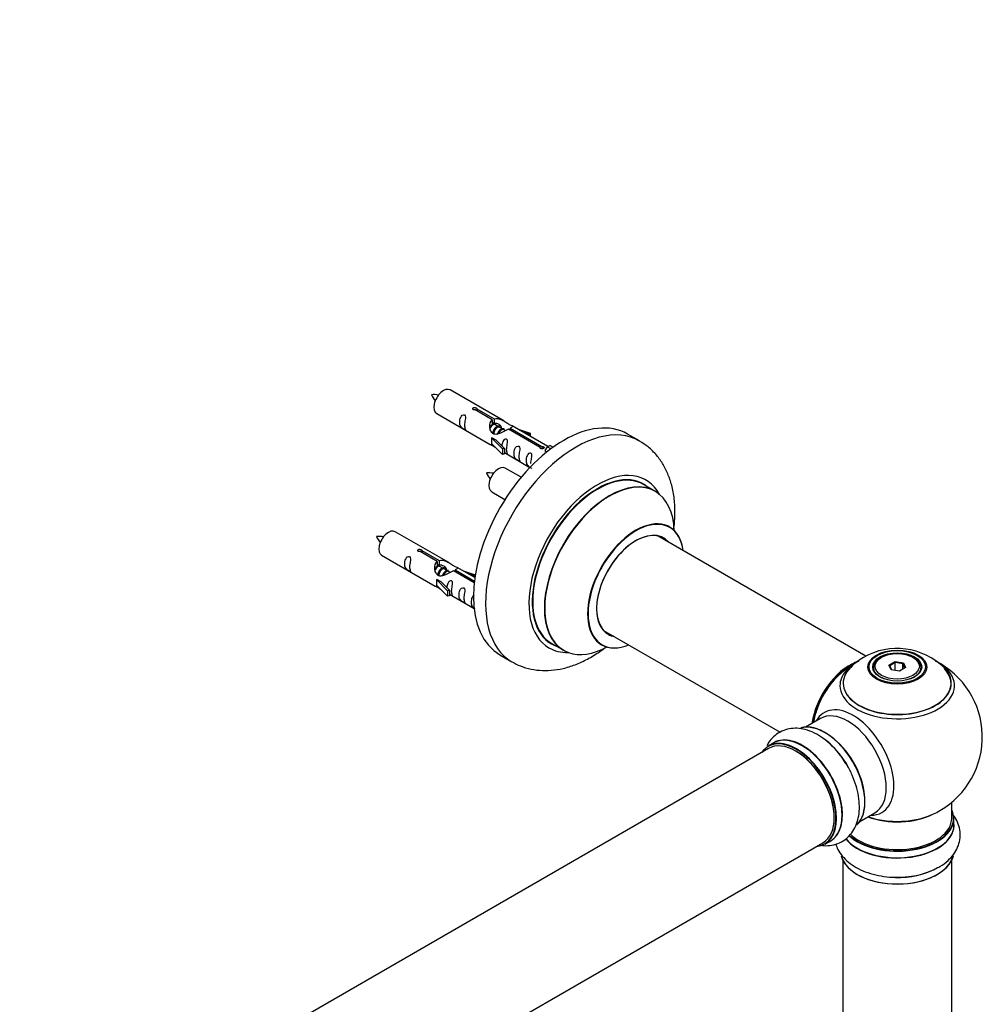
# Model space of a CAD drawing. Units: millimetres. Extents: x 0 to 1452, y 0 to 2774.
# Drawn here: x 1142 to 1425, y 1087 to 1376 of the extents above; entities that cross this region are included whole.
import ezdxf
from ezdxf import colors
from ezdxf.entities.mleader import LeaderData, LeaderLine
from ezdxf.math import Vec2, Vec3

# ---------------------------------------------------------------- set-up
doc = ezdxf.new("R2010")
doc.units = ezdxf.units.MM
doc.layers.add('DV6_Défaut', color=7, linetype='Continuous')
doc.layers.add('Défaut', color=7, linetype='Continuous')

# ---------------------------------------------------------------- blocks, each defined once
blk = doc.blocks.new('_DOT')
at = {"color": 0}
blk.add_line((0, 0), (-1, 0), dxfattribs=at)
at = {"color": 0, "const_width": 0.333}
blk.add_lwpolyline([(-0.1665, 0, 1), (0.1665, 0, 1)], format="xyb", close=True, dxfattribs=at)
blk = doc.blocks.new('SE5')
at = {"layer": 'DV6_Défaut', "color": 7, "linetype": 'Continuous'}
for p, q in [((1283.95, 1258.54), (1268.25, 1267.61)), ((1264.25, 1260.68), (1279.95, 1251.61)), ((1280.59, 1258.82), (1275.52, 1261.74)), ((1276.04, 1262.04), (1281.11, 1259.11)), ((1276.04, 1262.04), (1276.04, 1261.45)), ((1280.59, 1258.82), (1280.59, 1257.5)), ((1280.59, 1258.1), (1281.11, 1257.8)), ((1281.14, 1257.51), (1280.59, 1257.82)), ((1281.11, 1259.11), (1281.11, 1257.8)), ((1282.41, 1256.77), (1281.32, 1257.41)), ((1283.69, 1256.04), (1282.59, 1256.67)), ((1296.97, 1251.02), (1286.46, 1257.09)), ((1280.39, 1253.53), (1280.48, 1253.58)), ((1283.62, 1250.26), (1280.39, 1253.53)), ((1280.39, 1253.53), (1280.39, 1252.71)), ((1281.77, 1252.83), (1280.48, 1253.58)), ((1284.44, 1255.6), (1283.87, 1255.94)), ((1294.65, 1250.7), (1285.33, 1256.08)), ((1285.85, 1256.38), (1295.16, 1251)), ((1285.85, 1256.38), (1285.85, 1255.78)), ((1288.21, 1256.09), (1291.72, 1254.93)), ((1291.43, 1254.63), (1289.81, 1255.16)), ((1291.72, 1254.93), (1291.43, 1254.63)), ((1291.43, 1254.63), (1291.43, 1254.22)), ((1291.72, 1254.93), (1291.72, 1254.06)), ((1323.89, 1252.61), (1320.36, 1254.65)), ((1280.39, 1252.71), (1280.39, 1251.9)), ((1283.62, 1248.62), (1280.39, 1251.9)), ((1281.77, 1252.83), (1284.15, 1250.42)), ((1294.65, 1250.7), (1294.65, 1250.63)), ((1295.16, 1251), (1295.16, 1250.31)), ((1296.78, 1250.91), (1296.03, 1249.78)), ((1296.78, 1250.91), (1297.49, 1251.32)), ((1297.83, 1250.3), (1296.78, 1250.91)), ((1298.46, 1250.76), (1297.49, 1251.32)), ((1284.15, 1250.42), (1283.62, 1250.26)), ((1283.62, 1250.26), (1283.62, 1248.62)), ((1284.15, 1248.79), (1283.62, 1248.62)), ((1284.15, 1250.42), (1284.15, 1248.79)), ((1284.15, 1249.19), (1291.68, 1244.84)), ((1296.03, 1249.78), (1296.67, 1249.41)), ((1289.07, 1241.92), (1284.42, 1244.61)), ((1328.5, 1237.83), (1325.08, 1239.8)), ((1280.42, 1237.68), (1284.33, 1235.42)), ((1267.78, 1216.88), (1252.08, 1225.94)), ((1390.44, 1189.36), (1329.33, 1224.64)), ((1248.08, 1219.01), (1263.78, 1209.95)), ((1264.43, 1217.15), (1259.35, 1220.08)), ((1259.87, 1220.38), (1264.94, 1217.45)), ((1259.87, 1220.38), (1259.87, 1219.78)), ((1264.43, 1217.15), (1264.43, 1215.83)), ((1264.43, 1216.43), (1264.94, 1216.13)), ((1264.97, 1215.84), (1264.43, 1216.16)), ((1264.94, 1217.45), (1264.94, 1216.13)), ((1266.25, 1215.11), (1265.15, 1215.74)), ((1267.52, 1214.37), (1266.43, 1215)), ((1268.27, 1213.94), (1267.7, 1214.27)), ((1275.3, 1210.87), (1269.16, 1214.41)), ((1269.68, 1214.71), (1275.37, 1211.43)), ((1269.68, 1214.71), (1269.68, 1214.12)), ((1275.49, 1212.42), (1270.3, 1215.42)), ((1272.04, 1214.42), (1275.55, 1213.26)), ((1275.26, 1212.96), (1273.65, 1213.49)), ((1275.55, 1213.26), (1275.26, 1212.96)), ((1275.55, 1213.26), (1275.55, 1212.82)), ((1264.23, 1211.86), (1264.32, 1211.91)), ((1267.45, 1208.59), (1264.23, 1211.86)), ((1264.23, 1211.86), (1264.23, 1211.04)), ((1264.23, 1211.04), (1264.23, 1210.23)), ((1267.45, 1206.96), (1264.23, 1210.23)), ((1265.61, 1211.17), (1264.32, 1211.91)), ((1265.61, 1211.17), (1267.98, 1208.76)), ((1275.26, 1212.96), (1275.26, 1212.56)), ((1267.98, 1208.76), (1267.45, 1208.59)), ((1267.45, 1208.59), (1267.45, 1206.96)), ((1267.98, 1208.76), (1267.98, 1207.12)), ((1267.98, 1207.53), (1275.28, 1203.31)), ((1267.98, 1207.12), (1267.45, 1206.96)), ((1313.33, 1196.93), (1365.23, 1166.97)), ((1298.08, 1193.04), (1301.5, 1191.06)), ((1282.86, 1189.7), (1286.39, 1187.66)), ((1395.05, 1189), (1394.7, 1188.8)), ((1397.19, 1186.73), (1398.99, 1187.77)), ((1399.05, 1187.48), (1397.42, 1186.53)), ((1398.99, 1187.77), (1401.44, 1187.39)), ((1398.99, 1187.77), (1399.05, 1187.48)), ((1399.05, 1185.13), (1399.05, 1187.48)), ((1401.28, 1187.13), (1399.05, 1187.48)), ((1401.28, 1187.13), (1401.44, 1187.39)), ((1401.28, 1185.5), (1401.28, 1187.13)), ((1401.88, 1185.84), (1401.28, 1187.13)), ((1401.44, 1187.39), (1402.1, 1185.97)), ((1404.6, 1188.8), (1404.24, 1189)), ((1392.65, 1185.94), (1392.65, 1185.42)), ((1397.85, 1185.31), (1397.19, 1186.73)), ((1397.19, 1186.73), (1397.42, 1186.53)), ((1397.42, 1186.53), (1397.99, 1185.29)), ((1400.3, 1184.93), (1397.85, 1185.31)), ((1402.1, 1185.97), (1400.3, 1184.93)), ((1406.65, 1185.42), (1406.65, 1185.94)), ((1377.1, 1171.03), (1372.67, 1168.47)), ((1363.35, 1163.84), (1361.69, 1162.89)), ((1361.81, 1162.2), (1034.67, 973.33)), ((1415.65, 1141.69), (1415.65, 1146.36)), ((1388.67, 1140.76), (1393.1, 1143.32)), ((1416.3, 1139.69), (1416.3, 1141.61)), ((1378.34, 1134.05), (1380, 1135)), ((1050.67, 945.61), (1377.81, 1134.49)), ((1383.65, 1129.31), (1383.65, 1077.35)), ((1415.65, 1077.35), (1415.65, 1129.31))]:
    blk.add_line(p, q, dxfattribs=at)
for centre, radius, start, end in [((1263.45, 1257.85), 8.38, 80.6707, 95.213), ((1271.06, 1270.31), 9.32, 206.1282, 219.2171), ((1279.62, 1234.85), 8.38, 80.6707, 95.213), ((1287.22, 1247.31), 9.32, 206.1282, 219.2171), ((1247.28, 1216.19), 8.38, 80.6707, 95.213), ((1254.89, 1228.64), 9.32, 206.1282, 219.2171), ((1399.59, 1171.75), 19.84, 45.5241, 119.7985), ((1399.65, 1165.57), 25, 116.9023, 144.7379), ((1396.91, 1176.02), 14.81, 119.011, 137.5562), ((1399.65, 1165.57), 25, 300, 63.2034), ((1399.65, 1165.57), 25, 155.2621, 170.1605), ((1365.03, 1146.87), 22.32, 31.0245, 58.8303), ((1399.65, 1165.57), 25, 295.225, 300), ((1400.76, 1146.72), 22.32, 271.0245, 298.8303)]:
    blk.add_arc(centre, radius, start, end, dxfattribs=at)
for centre, major_axis, start_param, end_param in [((1266.25, 1264.14), (2, 3.46), 0, 3.141593), ((1301.61, 1222.17), (-18.75, -32.48), 3.141593, 6.283185), ((1305.14, 1220.13), (-18.75, -32.48), 3.140147, 6.282715), ((1282.42, 1241.14), (2, 3.46), 0, 3.141593), ((1311.51, 1216.46), (-14.25, -24.68), 2.796939, 6.283185), ((1311.58, 1216.42), (13.5, 23.38), 0, 3.141593), ((1311.51, 1216.46), (-13.55, -23.47), 3.055659, 6.283185), ((1315, 1214.44), (-13.5, -23.38), 3.141593, 6.283185), ((1315.06, 1214.41), (13.47, 23.33), 0, 3.892766), ((1315.06, 1214.41), (13.47, 23.33), 5.532012, 6.283185), ((1322.75, 1209.97), (-10, -17.32), 2.498114, 6.283185), ((1322.82, 1209.93), (9.95, 17.23), 0, 3.77834), ((1250.08, 1222.48), (2, 3.46), 0, 3.141593), ((1322.82, 1209.93), (-8.18, -14.16), 2.934308, 6.283185), ((1322.75, 1209.97), (8.13, 14.07), 0, 3.31723), ((1322.82, 1209.93), (9.95, 17.23), 5.646438, 6.283185), ((1320.7, 1211.15), (-8.12, -14.07), -3.31723, -3.268121), ((1322.75, 1209.97), (8.13, 14.07), 6.107548, 6.283185), ((1320.7, 1211.15), (-8.12, -14.07), 0.126529, 0.175637), ((1322.82, 1209.93), (-8.18, -14.16), 0, 0.207285), ((1311.51, 1216.46), (-13.55, -23.47), 0, 0.085934), ((1311.51, 1216.46), (-14.25, -24.68), 0, 0.344653), ((1322.75, 1209.97), (-10, -17.32), 0, 0.643478), ((1385.68, 1173.63), (-8, -13.86), 3.77291, 5.31553), ((1385.75, 1173.59), (7.95, 13.77), 0.626559, 2.166377), ((1399.65, 1180.65), (-16.85, 0), 0, 3.926991), ((1399.65, 1180.65), (-16.85, 0), 5.450326, 5.828151), ((1399.65, 1185.94), (-7, 0), 5.497787, 6.283185), ((1399.65, 1185.94), (-7, 0), 2.755662, 3.926991), ((1385.75, 1173.59), (-7.75, -13.42), 4.075347, 5.30301), ((1399.65, 1181.42), (15.89, 0), 2.620833, 6.283185), ((1399.65, 1180.65), (-16.85, 0), 5.828151, 6.283185), ((1399.65, 1181.29), (-15.81, 0), 0.370744, 3.655152), ((1399.65, 1185.94), (-7, 0), 0, 0.268273), ((1399.65, 1181.42), (15.89, 0), 0, 0.510793), ((1386.66, 1158.07), (8.48, -14.69), 0, 3.480381), ((1385.1, 1157.17), (-8, 13.86), 3.141593, 6.283185), ((1378.43, 1153.32), (8.28, -14.33), 0.150698, 3.014983), ((1378.36, 1153.28), (-8.32, 14.42), 3.286269, 6.142165), ((1369.95, 1148.42), (-8.28, 14.33), 2.883065, 6.283185), ((1370.02, 1148.47), (8.33, -14.42), 0, 3.141593), ((1369.81, 1148.34), (-8, 13.86), 3.141593, 6.283185), ((1371.74, 1149.46), (8.35, -14.46), 0, 3.213107), ((1371.68, 1149.42), (-8.32, 14.42), 3.141593, 6.283185), ((1376.7, 1152.32), (8.32, -14.42), 1.5366, 2.312107), ((1376.64, 1152.29), (-8.35, 14.46), 4.80313, 5.269827), ((1378.79, 1153.53), (8, -13.86), 0.877417, 2.264175), ((1369.95, 1148.42), (-8.28, 14.33), 0, 0.258528), ((1369.95, 1148.42), (7.9, -13.68), 0.779105, 2.356194), ((1399.65, 1141.69), (16.55, 0), 0, 0.258528), ((1399.65, 1141.61), (-16.65, 0), 0.541582, 3.141593), ((1399.65, 1141.69), (16.55, 0), 3.690307, 6.283185), ((1399.65, 1141.69), (-16, 0), 0.518993, 3.141593), ((1399.65, 1149.85), (-16, 0), 0.998087, 2.286348), ((1399.65, 1150.49), (16.85, 0), 4.176507, 5.396789), ((1386.66, 1158.07), (8.48, -14.69), 5.944397, 6.283185), ((1399.65, 1139.62), (-16.69, 0), 0.419725, 3.213107), ((1399.65, 1139.69), (16.65, 0), 3.571929, 6.283185), ((1371.74, 1149.46), (8.35, -14.46), 6.211671, 6.283185), ((1399.65, 1131.97), (16.65, 0), 3.286269, 6.142165), ((1399.65, 1131.89), (-16.55, 0), 0.150698, 3.014983), ((1399.65, 1133.89), (-16.65, 0), 1.5366, 2.313867), ((1399.65, 1133.96), (16.69, 0), 4.80313, 5.250157)]:
    blk.add_ellipse(centre, major_axis=major_axis, ratio=0.57735, start_param=start_param, end_param=end_param, dxfattribs=at)
for centre, major_axis in [((1399.65, 1186.13), (-8.68, 0)), ((1399.65, 1186.19), (8.31, 0)), ((1399.65, 1186.19), (-7.2, 0)), ((1399.65, 1186.11), (7.1, 0)), ((1399.65, 1186.35), (6.5, 0))]:
    blk.add_ellipse(centre, major_axis=major_axis, ratio=0.57735, dxfattribs=at)
for points, knots in [([(1275.52, 1261.74), (1275.45, 1261.74), (1275.39, 1261.73), (1275.32, 1261.74), (1275.25, 1261.74), (1275.19, 1261.75), (1275.13, 1261.77), (1275.07, 1261.79), (1275.02, 1261.81), (1274.98, 1261.84), (1274.94, 1261.88), (1274.9, 1261.91), (1274.88, 1261.95), (1274.86, 1261.99), (1274.84, 1262.03), (1274.84, 1262.08), (1274.84, 1262.12), (1274.85, 1262.16), (1274.87, 1262.2), (1274.89, 1262.24), (1274.93, 1262.28), (1274.97, 1262.31), (1275.01, 1262.34), (1275.06, 1262.37), (1275.11, 1262.39), (1275.17, 1262.41), (1275.23, 1262.42), (1275.3, 1262.43), (1275.36, 1262.43), (1275.43, 1262.43), (1275.5, 1262.43), (1275.56, 1262.42), (1275.63, 1262.4), (1275.69, 1262.38), (1275.75, 1262.37), (1275.81, 1262.34), (1275.86, 1262.31), (1275.91, 1262.29), (1275.95, 1262.26), (1275.98, 1262.23), (1276.01, 1262.19), (1276.03, 1262.16), (1276.04, 1262.13), (1276.04, 1262.1), (1276.05, 1262.07), (1276.04, 1262.04)], [0, 0, 0, 0, 0.067993, 0.067993, 0.067993, 0.136008, 0.136008, 0.136008, 0.203632, 0.203632, 0.203632, 0.270658, 0.270658, 0.270658, 0.337909, 0.337909, 0.337909, 0.405856, 0.405856, 0.405856, 0.47389, 0.47389, 0.47389, 0.541272, 0.541272, 0.541272, 0.608283, 0.608283, 0.608283, 0.675761, 0.675761, 0.675761, 0.743837, 0.743837, 0.743837, 0.811709, 0.811709, 0.811709, 0.878878, 0.878878, 0.878878, 0.945948, 0.945948, 0.945948, 1, 1, 1, 1]), ([(1272.45, 1257.3), (1272.45, 1257.75), (1272.55, 1258.25), (1272.7, 1259.05), (1272.75, 1259.33), (1272.74, 1259.89), (1272.65, 1260.16), (1272.25, 1260.39), (1271.98, 1260.32), (1271.58, 1260.01), (1271.43, 1259.78), (1271.11, 1259.08), (1271.04, 1258.57), (1271.04, 1257.65), (1271.11, 1257.26), (1271.43, 1256.73), (1271.58, 1256.56), (1271.99, 1256.23), (1272.26, 1256.07), (1272.65, 1255.84), (1272.74, 1255.8), (1272.75, 1255.89), (1272.7, 1256), (1272.55, 1256.43), (1272.45, 1256.84), (1272.45, 1257.3)], [0, 0, 0, 0, 0.125, 0.125, 0.1875, 0.1875, 0.25, 0.25, 0.3125, 0.3125, 0.375, 0.375, 0.5, 0.5, 0.625, 0.625, 0.6875, 0.6875, 0.75, 0.75, 0.8125, 0.8125, 0.875, 0.875, 1, 1, 1, 1]), ([(1281.11, 1259.11), (1281.81, 1259.37), (1282.65, 1259.19), (1283.81, 1258.64), (1284.19, 1258.4), (1284.93, 1257.92), (1285.3, 1257.66), (1285.92, 1257.3), (1286.16, 1257.21), (1286.32, 1257.14), (1286.33, 1257.14), (1286.33, 1257.14)], [0, 0, 0, 0, 0.397187, 0.397187, 0.595781, 0.595781, 0.794375, 0.794375, 0.992969, 0.992969, 1, 1, 1, 1]), ([(1285.33, 1256.08), (1284.64, 1255.69), (1283.79, 1255.25), (1282.63, 1254.78), (1282.25, 1254.65), (1281.52, 1254.53), (1281.15, 1254.55), (1280.52, 1254.91), (1280.28, 1255.25), (1279.97, 1255.98), (1279.88, 1256.37), (1279.81, 1257.56), (1280.04, 1258.35), (1280.59, 1258.82)], [0, 0, 0, 0, 0.25, 0.25, 0.375, 0.375, 0.5, 0.5, 0.625, 0.625, 0.75, 0.75, 1, 1, 1, 1]), ([(1281.11, 1257.8), (1281.57, 1257.94), (1282.09, 1257.81), (1282.91, 1257.24), (1283.24, 1256.78), (1283.25, 1256.3)], [0, 0, 0, 0, 0.50205, 0.50205, 1, 1, 1, 1]), ([(1286.51, 1257.07), (1286.55, 1257.04), (1286.57, 1257.02), (1286.63, 1256.89), (1286.41, 1256.71), (1285.85, 1256.38)], [0, 0, 0, 0, 0.195062, 0.195062, 1, 1, 1, 1]), ([(1279.93, 1251.63), (1279.98, 1251.6), (1280.04, 1251.57), (1280.29, 1251.48), (1280.53, 1251.39), (1281.03, 1251.1), (1281.24, 1250.96), (1281.46, 1250.81)], [0, 0, 0, 0, 0.25301, 0.25301, 0.718766, 0.718766, 1, 1, 1, 1]), ([(1284.82, 1250.16), (1284.82, 1250.62), (1284.92, 1251.11), (1285.07, 1251.91), (1285.12, 1252.2), (1285.1, 1252.75), (1285.02, 1253.02), (1284.61, 1253.25), (1284.34, 1253.18), (1283.94, 1252.87), (1283.79, 1252.64), (1283.5, 1252), (1283.42, 1251.56), (1283.41, 1251.15)], [0, 0, 0, 0, 0.258424, 0.258424, 0.387635, 0.387635, 0.516847, 0.516847, 0.646059, 0.646059, 0.775271, 0.775271, 1, 1, 1, 1]), ([(1288.4, 1248.09), (1288.4, 1248.55), (1288.5, 1249.04), (1288.65, 1249.84), (1288.7, 1250.12), (1288.69, 1250.68), (1288.6, 1250.95), (1288.2, 1251.18), (1287.93, 1251.11), (1287.53, 1250.8), (1287.38, 1250.57), (1287.06, 1249.87), (1286.99, 1249.36), (1286.99, 1248.44), (1287.06, 1248.05), (1287.38, 1247.52), (1287.53, 1247.35), (1287.94, 1247.02), (1288.21, 1246.86), (1288.6, 1246.63), (1288.69, 1246.59), (1288.7, 1246.68), (1288.65, 1246.79), (1288.5, 1247.22), (1288.4, 1247.63), (1288.4, 1248.09)], [0, 0, 0, 0, 0.125, 0.125, 0.1875, 0.1875, 0.25, 0.25, 0.3125, 0.3125, 0.375, 0.375, 0.5, 0.5, 0.625, 0.625, 0.6875, 0.6875, 0.75, 0.75, 0.8125, 0.8125, 0.875, 0.875, 1, 1, 1, 1]), ([(1295.16, 1251), (1295.23, 1251), (1295.3, 1251), (1295.37, 1250.98), (1295.43, 1250.97), (1295.5, 1250.95), (1295.55, 1250.93), (1295.61, 1250.91), (1295.66, 1250.88), (1295.71, 1250.85), (1295.75, 1250.83), (1295.78, 1250.79), (1295.8, 1250.76), (1295.83, 1250.73), (1295.84, 1250.69), (1295.84, 1250.66), (1295.84, 1250.62), (1295.83, 1250.59), (1295.81, 1250.56), (1295.79, 1250.52), (1295.76, 1250.49), (1295.72, 1250.46), (1295.68, 1250.43), (1295.63, 1250.4), (1295.57, 1250.38), (1295.52, 1250.36), (1295.45, 1250.34), (1295.39, 1250.33), (1295.32, 1250.31), (1295.26, 1250.3), (1295.19, 1250.3), (1295.12, 1250.3), (1295.06, 1250.31), (1294.99, 1250.32), (1294.93, 1250.34), (1294.88, 1250.36), (1294.83, 1250.38), (1294.78, 1250.41), (1294.74, 1250.44), (1294.71, 1250.48), (1294.68, 1250.52), (1294.66, 1250.56), (1294.65, 1250.6), (1294.64, 1250.63), (1294.64, 1250.67), (1294.65, 1250.7)], [0, 0, 0, 0, 0.067993, 0.067993, 0.067993, 0.136008, 0.136008, 0.136008, 0.203632, 0.203632, 0.203632, 0.270658, 0.270658, 0.270658, 0.337909, 0.337909, 0.337909, 0.405856, 0.405856, 0.405856, 0.47389, 0.47389, 0.47389, 0.541272, 0.541272, 0.541272, 0.608283, 0.608283, 0.608283, 0.675761, 0.675761, 0.675761, 0.743837, 0.743837, 0.743837, 0.811709, 0.811709, 0.811709, 0.878878, 0.878878, 0.878878, 0.945948, 0.945948, 0.945948, 1, 1, 1, 1]), ([(1333.95, 1226.66), (1334.13, 1228.02), (1334.36, 1230.86), (1334.23, 1235.05), (1333.57, 1239.03), (1332.44, 1242.59), (1330.92, 1245.69), (1328.96, 1248.48), (1326.58, 1250.88), (1324.86, 1251.97), (1323.92, 1252.56)], [0, 0, 0, 0, 0.127387, 0.268063, 0.409087, 0.533292, 0.652932, 0.768564, 0.893124, 1, 1, 1, 1]), ([(1284.14, 1249.26), (1284.14, 1249.26), (1284.15, 1249.26), (1284.35, 1249.09), (1284.62, 1248.93), (1285.02, 1248.7), (1285.1, 1248.66), (1285.12, 1248.75), (1285.07, 1248.86), (1284.92, 1249.29), (1284.82, 1249.7), (1284.82, 1250.16)], [0, 0, 0, 0, 0.00216, 0.00216, 0.201728, 0.201728, 0.401296, 0.401296, 0.600864, 0.600864, 1, 1, 1, 1]), ([(1291.96, 1246.03), (1291.96, 1246.49), (1292.06, 1246.98), (1292.21, 1247.79), (1292.26, 1248.07), (1292.24, 1248.63), (1292.16, 1248.9), (1291.76, 1249.13), (1291.49, 1249.06), (1291.08, 1248.75), (1290.94, 1248.52), (1290.61, 1247.82), (1290.54, 1247.3), (1290.55, 1246.39), (1290.62, 1246), (1290.94, 1245.46), (1291.09, 1245.3), (1291.49, 1244.97), (1291.76, 1244.8), (1292.16, 1244.57), (1292.24, 1244.54), (1292.25, 1244.58), (1292.25, 1244.59), (1292.25, 1244.59)], [0, 0, 0, 0, 0.15298, 0.15298, 0.22947, 0.22947, 0.30596, 0.30596, 0.38245, 0.38245, 0.45894, 0.45894, 0.61192, 0.61192, 0.7649, 0.7649, 0.84139, 0.84139, 0.91788, 0.91788, 0.994369, 0.994369, 1, 1, 1, 1]), ([(1332.76, 1227.29), (1332.63, 1227.4), (1332.52, 1227.47), (1332.51, 1227.47), (1332.51, 1227.47)], [0, 0, 0, 0, 0.947098, 1, 1, 1, 1]), ([(1259.35, 1220.08), (1259.29, 1220.07), (1259.22, 1220.07), (1259.15, 1220.07), (1259.09, 1220.07), (1259.02, 1220.09), (1258.97, 1220.1), (1258.91, 1220.12), (1258.86, 1220.15), (1258.81, 1220.18), (1258.77, 1220.21), (1258.74, 1220.24), (1258.71, 1220.28), (1258.69, 1220.32), (1258.68, 1220.37), (1258.68, 1220.41), (1258.68, 1220.45), (1258.69, 1220.49), (1258.71, 1220.53), (1258.73, 1220.58), (1258.76, 1220.61), (1258.8, 1220.64), (1258.84, 1220.68), (1258.89, 1220.7), (1258.95, 1220.72), (1259, 1220.74), (1259.07, 1220.76), (1259.13, 1220.76), (1259.19, 1220.77), (1259.26, 1220.77), (1259.33, 1220.76), (1259.4, 1220.75), (1259.46, 1220.74), (1259.52, 1220.72), (1259.59, 1220.7), (1259.64, 1220.67), (1259.69, 1220.65), (1259.74, 1220.62), (1259.78, 1220.59), (1259.81, 1220.56), (1259.84, 1220.53), (1259.86, 1220.49), (1259.87, 1220.46), (1259.88, 1220.43), (1259.88, 1220.4), (1259.87, 1220.38)], [0, 0, 0, 0, 0.067993, 0.067993, 0.067993, 0.136008, 0.136008, 0.136008, 0.203632, 0.203632, 0.203632, 0.270658, 0.270658, 0.270658, 0.337909, 0.337909, 0.337909, 0.405856, 0.405856, 0.405856, 0.47389, 0.47389, 0.47389, 0.541272, 0.541272, 0.541272, 0.608283, 0.608283, 0.608283, 0.675761, 0.675761, 0.675761, 0.743837, 0.743837, 0.743837, 0.811709, 0.811709, 0.811709, 0.878878, 0.878878, 0.878878, 0.945948, 0.945948, 0.945948, 1, 1, 1, 1]), ([(1256.29, 1215.63), (1256.29, 1216.09), (1256.39, 1216.58), (1256.54, 1217.39), (1256.59, 1217.67), (1256.57, 1218.22), (1256.49, 1218.49), (1256.08, 1218.72), (1255.81, 1218.65), (1255.41, 1218.34), (1255.26, 1218.11), (1254.94, 1217.41), (1254.87, 1216.9), (1254.87, 1215.99), (1254.94, 1215.59), (1255.27, 1215.06), (1255.42, 1214.89), (1255.82, 1214.57), (1256.09, 1214.4), (1256.49, 1214.17), (1256.57, 1214.13), (1256.59, 1214.22), (1256.54, 1214.33), (1256.39, 1214.76), (1256.29, 1215.17), (1256.29, 1215.63)], [0, 0, 0, 0, 0.125, 0.125, 0.1875, 0.1875, 0.25, 0.25, 0.3125, 0.3125, 0.375, 0.375, 0.5, 0.5, 0.625, 0.625, 0.6875, 0.6875, 0.75, 0.75, 0.8125, 0.8125, 0.875, 0.875, 1, 1, 1, 1]), ([(1269.16, 1214.41), (1268.47, 1214.03), (1267.62, 1213.58), (1266.47, 1213.11), (1266.08, 1212.98), (1265.35, 1212.86), (1264.98, 1212.88), (1264.36, 1213.25), (1264.12, 1213.58), (1263.8, 1214.31), (1263.71, 1214.71), (1263.65, 1215.9), (1263.87, 1216.68), (1264.43, 1217.15)], [0, 0, 0, 0, 0.25, 0.25, 0.375, 0.375, 0.5, 0.5, 0.625, 0.625, 0.75, 0.75, 1, 1, 1, 1]), ([(1264.94, 1217.45), (1265.64, 1217.7), (1266.49, 1217.52), (1267.64, 1216.97), (1268.02, 1216.74), (1268.76, 1216.25), (1269.13, 1215.99), (1269.75, 1215.63), (1269.99, 1215.54), (1270.16, 1215.48), (1270.16, 1215.48), (1270.17, 1215.47)], [0, 0, 0, 0, 0.397187, 0.397187, 0.595781, 0.595781, 0.794375, 0.794375, 0.992969, 0.992969, 1, 1, 1, 1]), ([(1264.94, 1216.13), (1265.41, 1216.27), (1265.92, 1216.14), (1266.75, 1215.57), (1267.07, 1215.12), (1267.08, 1214.64)], [0, 0, 0, 0, 0.50205, 0.50205, 1, 1, 1, 1]), ([(1270.34, 1215.4), (1270.38, 1215.38), (1270.41, 1215.36), (1270.46, 1215.22), (1270.24, 1215.05), (1269.68, 1214.71)], [0, 0, 0, 0, 0.195062, 0.195062, 1, 1, 1, 1]), ([(1268.65, 1208.49), (1268.65, 1208.95), (1268.75, 1209.44), (1268.9, 1210.25), (1268.95, 1210.53), (1268.93, 1211.08), (1268.85, 1211.35), (1268.45, 1211.58), (1268.18, 1211.51), (1267.77, 1211.2), (1267.63, 1210.98), (1267.33, 1210.33), (1267.26, 1209.89), (1267.24, 1209.49)], [0, 0, 0, 0, 0.2584236, 0.2584236, 0.3876354, 0.3876354, 0.5168472, 0.5168472, 0.646059, 0.646059, 0.7752707, 0.7752707, 1, 1, 1, 1]), ([(1263.76, 1209.96), (1263.81, 1209.93), (1263.88, 1209.91), (1264.12, 1209.81), (1264.36, 1209.72), (1264.87, 1209.43), (1265.07, 1209.29), (1265.29, 1209.15)], [0, 0, 0, 0, 0.25301, 0.25301, 0.718766, 0.718766, 1, 1, 1, 1]), ([(1267.98, 1207.6), (1267.98, 1207.59), (1267.98, 1207.59), (1268.18, 1207.43), (1268.45, 1207.26), (1268.85, 1207.03), (1268.94, 1206.99), (1268.95, 1207.08), (1268.9, 1207.19), (1268.75, 1207.62), (1268.65, 1208.03), (1268.65, 1208.49)], [0, 0, 0, 0, 0.00216, 0.00216, 0.201728, 0.201728, 0.401296, 0.401296, 0.600864, 0.600864, 1, 1, 1, 1]), ([(1272.24, 1206.42), (1272.24, 1206.88), (1272.34, 1207.37), (1272.49, 1208.18), (1272.54, 1208.46), (1272.52, 1209.01), (1272.44, 1209.28), (1272.03, 1209.51), (1271.77, 1209.44), (1271.36, 1209.13), (1271.21, 1208.91), (1270.89, 1208.2), (1270.82, 1207.69), (1270.82, 1206.78), (1270.89, 1206.38), (1271.22, 1205.85), (1271.37, 1205.68), (1271.77, 1205.36), (1272.04, 1205.19), (1272.44, 1204.96), (1272.52, 1204.92), (1272.54, 1205.01), (1272.49, 1205.12), (1272.34, 1205.55), (1272.24, 1205.96), (1272.24, 1206.42)], [0, 0, 0, 0, 0.125, 0.125, 0.1875, 0.1875, 0.25, 0.25, 0.3125, 0.3125, 0.375, 0.375, 0.5, 0.5, 0.625, 0.625, 0.6875, 0.6875, 0.75, 0.75, 0.8125, 0.8125, 0.875, 0.875, 1, 1, 1, 1]), ([(1275.28, 1207.33), (1275.23, 1207.31), (1275.17, 1207.27), (1274.92, 1207.08), (1274.77, 1206.85), (1274.45, 1206.15), (1274.38, 1205.64), (1274.38, 1204.72), (1274.45, 1204.33), (1274.77, 1203.8), (1274.92, 1203.63), (1275.22, 1203.39), (1275.33, 1203.31), (1275.44, 1203.24)], [0, 0, 0, 0, 0.0379782, 0.0379782, 0.186547, 0.186547, 0.4836847, 0.4836847, 0.7808224, 0.7808224, 0.9293912, 0.9293912, 1, 1, 1, 1]), ([(1312.47, 1192.76), (1312.47, 1192.76), (1312.48, 1192.76), (1312.61, 1192.74), (1312.7, 1192.66), (1312.74, 1192.64)], [0, 0, 0, 0, 0.014598, 0.752469, 1, 1, 1, 1]), ([(1286.4, 1187.7), (1287.29, 1187.21), (1288.94, 1186.32), (1292.04, 1185.43), (1295.35, 1185.04), (1298.8, 1185.19), (1302.32, 1185.88), (1305.91, 1187.12), (1309.52, 1188.91), (1312.15, 1190.61), (1313.57, 1191.67), (1313.82, 1191.87)], [0, 0, 0, 0, 0.097054, 0.213847, 0.330942, 0.450368, 0.573743, 0.701899, 0.834496, 0.970109, 1, 1, 1, 1]), ([(1376.58, 1165.97), (1376.36, 1166.13), (1375.35, 1166.81), (1373.34, 1167.6), (1370.83, 1168.16), (1368.46, 1168.15), (1366.19, 1167.6), (1364.13, 1166.5), (1362.46, 1164.92), (1361.63, 1163.67), (1361.29, 1163.03)], [0, 0, 0, 0, 0.037927, 0.199755, 0.340874, 0.474922, 0.604161, 0.742453, 0.87632, 1, 1, 1, 1]), ([(1376.68, 1133.8), (1377.35, 1133.68), (1378.79, 1133.54), (1381.04, 1133.79), (1383.27, 1134.63), (1385.19, 1136.04), (1386.68, 1137.85), (1387.75, 1139.99), (1388.39, 1142.44), (1388.59, 1145.19), (1388.33, 1148.16), (1387.61, 1151.26), (1386.47, 1154.32), (1385.25, 1156.79), (1384.43, 1157.98), (1384.16, 1158.38)], [0, 0, 0, 0, 0.065353, 0.140061, 0.22084, 0.297891, 0.373375, 0.449835, 0.529679, 0.613815, 0.701152, 0.789528, 0.877636, 0.965449, 1, 1, 1, 1]), ([(1411.53, 1127.17), (1411.77, 1127.28), (1412.87, 1127.82), (1414.56, 1129.16), (1416.3, 1131.06), (1417.47, 1133.11), (1418.13, 1135.35), (1418.21, 1137.69), (1417.67, 1139.98), (1416.78, 1141.72), (1416.08, 1142.68), (1415.82, 1142.99)], [0, 0, 0, 0, 0.035181, 0.185294, 0.316197, 0.440542, 0.560425, 0.688706, 0.812882, 0.936259, 1, 1, 1, 1]), ([(1381.55, 1134.1), (1381.72, 1133.56), (1382.23, 1132.31), (1383.44, 1130.49), (1385.25, 1128.71), (1387.52, 1127.16), (1390.22, 1125.9), (1393.27, 1124.97), (1396.49, 1124.44), (1399.24, 1124.25), (1400.68, 1124.37), (1401.16, 1124.4)], [0, 0, 0, 0, 0.081685, 0.193736, 0.310747, 0.434048, 0.56204, 0.691555, 0.820677, 0.949366, 1, 1, 1, 1])]:
    blk.add_open_spline(points, degree=3, knots=knots, dxfattribs=at)
for points, weights, knots in [([(1281.32, 1257.41), (1281.05, 1257.56), (1280.63, 1257.23), (1280.24, 1256.92), (1279.98, 1256.33)], [0.949265797415, 0.900016475517, 1, 0.907698351362, 0.94257893849], [0, 0, 0, 0.519975, 0.519975, 1, 1, 1]), ([(1280.72, 1254.75), (1280.75, 1254.95), (1280.8, 1255.14), (1281.1, 1256.26), (1281.81, 1256.79), (1282.37, 1257.21), (1282.7, 1256.95)], [0.957311988554, 0.973358005949, 1, 0.866025403784, 1, 0.892426502178, 0.957603029519], [0, 0, 0, 0.09934, 0.09934, 0.598891, 0.598891, 1, 1, 1]), ([(1282.59, 1256.67), (1282.33, 1256.83), (1281.9, 1256.49), (1281.32, 1256.03), (1281.07, 1255.08), (1281.02, 1254.85), (1281, 1254.62)], [0.949265797415, 0.900016475517, 1, 0.866025403784, 1, 0.964320368921, 0.947644879073], [0, 0, 0, 0.370807, 0.370807, 0.867676, 0.867676, 1, 1, 1]), ([(1282.18, 1254.74), (1282.51, 1255.62), (1283.09, 1256.06), (1283.64, 1256.47), (1283.97, 1256.22)], [0.962603976203, 0.888490353418, 1, 0.892426502178, 0.957603029519], [0, 0, 0, 0.508983, 0.508983, 1, 1, 1]), ([(1283.87, 1255.94), (1283.6, 1256.09), (1283.18, 1255.76), (1282.75, 1255.42), (1282.48, 1254.76)], [0.949265797415, 0.900016475517, 1, 0.899025260554, 0.950256958659], [0, 0, 0, 0.497534, 0.497534, 1, 1, 1]), ([(1265.15, 1215.74), (1264.89, 1215.89), (1264.46, 1215.56), (1264.08, 1215.26), (1263.82, 1214.67)], [0.949265797415, 0.900016475517, 1, 0.907698351362, 0.94257893849], [0, 0, 0, 0.519975, 0.519975, 1, 1, 1]), ([(1264.56, 1213.08), (1264.58, 1213.28), (1264.63, 1213.48), (1264.94, 1214.59), (1265.65, 1215.12), (1266.16, 1215.5), (1266.48, 1215.32)], [0.957311988554, 0.973358005948, 1, 0.866025403784, 1, 0.900474697093, 0.948817515435], [0, 0, 0, 0.102413, 0.102413, 0.617419, 0.617419, 1, 1, 1]), ([(1266.43, 1215), (1266.16, 1215.16), (1265.74, 1214.83), (1265.15, 1214.36), (1264.91, 1213.41), (1264.85, 1213.18), (1264.84, 1212.95)], [0.949265797415, 0.900016475517, 1, 0.866025403784, 1, 0.964320368921, 0.947644879073], [0, 0, 0, 0.370807, 0.370807, 0.867676, 0.867676, 1, 1, 1]), ([(1266.01, 1213.07), (1266.34, 1213.96), (1266.92, 1214.39), (1267.43, 1214.77), (1267.76, 1214.58)], [0.962603976203, 0.888490353418, 1, 0.900474697093, 0.948817515435], [0, 0, 0, 0.528394, 0.528394, 1, 1, 1]), ([(1267.7, 1214.27), (1267.43, 1214.42), (1267.01, 1214.09), (1266.58, 1213.76), (1266.32, 1213.09)], [0.949265797415, 0.900016475517, 1, 0.899025260554, 0.950256958659], [0, 0, 0, 0.497534, 0.497534, 1, 1, 1])]:
    blk.add_rational_spline(points, weights, degree=2, knots=knots, dxfattribs=at)
for points in [[(1279.99, 1256.33), (1280.09, 1256.79), (1280.29, 1257.22), (1280.59, 1257.5)], [(1263.82, 1214.66), (1263.93, 1215.13), (1264.12, 1215.55), (1264.43, 1215.83)]]:
    blk.add_open_spline(points, degree=3, dxfattribs=at)
for points, weights in [([(1280.6, 1257.57), (1281.12, 1257.92), (1281.43, 1257.69)], [0.988347216935, 0.896125117884, 0.957603029519]), ([(1264.43, 1215.9), (1264.9, 1216.23), (1265.21, 1216.05)], [0.988347216935, 0.903439881723, 0.948817515435])]:
    blk.add_rational_spline(points, weights, degree=2, dxfattribs=at)

msp = doc.modelspace()

# ---------------------------------------------------------------- block references
at = {"layer": 'Défaut'}
msp.add_blockref('SE5', (0, 0), dxfattribs=at)

# ---------------------------------------------------------------- leaders
at = {"layer": 'Défaut', "color": 7, "linetype": 'Continuous'}
ml = msp.add_multileader_mtext('Standard', dxfattribs=at)
ml.set_content('{\\pxsm0.9;\\fSolid Edge ISO|b1||i0||c0|p34;\\W1.;03/05/2019\\P}', color=256)
ml.set_leader_properties()
ml.set_arrow_properties(name='DOT')
ml.build(insert=Vec2(0, 0))
ml.multileader.update_dxf_attribs({"leader_type": 0, "dogleg_length": 0, "arrow_head_size": 12})
ctx = ml.context
ctx.base_point, ctx.char_height, ctx.arrow_head_size, ctx.landing_gap_size = Vec3(1151.93, 2767.08), 12, 12, 4.2
notes = []
notes.append((ctx, [(0, (0, 0, 0), (0, 0), (1, 0), 1, [])]))
ctx.mtext.insert = Vec3(1153.93, 2773.2)
for ctx, leaders in notes:
    for number, flags, end, landing, length, lines in leaders:
        leader = LeaderData()
        leader.index, (leader.has_last_leader_line, leader.has_dogleg_vector, leader.attachment_direction) = number, flags
        leader.last_leader_point, leader.dogleg_vector, leader.dogleg_length = Vec3(end), Vec3(landing), length
        for number, points, colour, breaks in lines:
            line = LeaderLine()
            line.index, line.vertices, line.color, line.breaks = number, Vec3.list(points), colors.encode_raw_color(colour), breaks
            leader.lines.append(line)
        ctx.leaders.append(leader)

doc.saveas('drawing.dxf')
